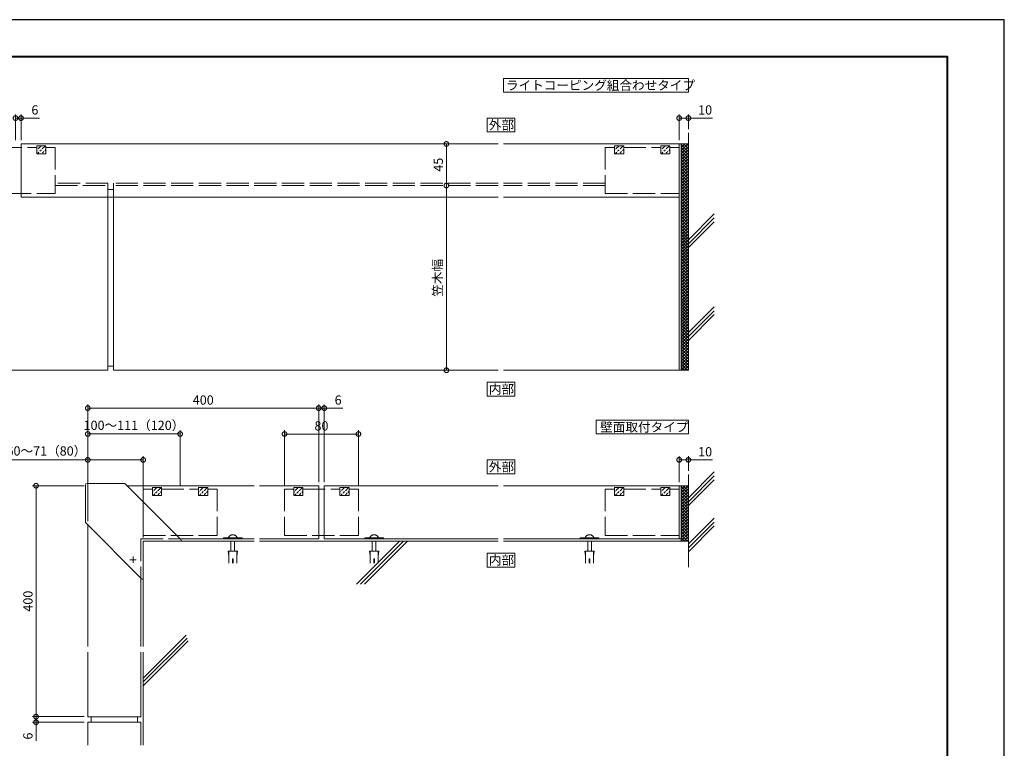
# Model space of a CAD drawing. Units: millimetres. Extents: x 0 to 420, y 0 to 297.
# Drawn here: x 154 to 420, y 100 to 297 of the extents above; entities that cross this region are included whole.
import ezdxf

# ---------------------------------------------------------------- set-up
doc = ezdxf.new("R2010")
doc.units = ezdxf.units.MM
doc.linetypes.add('AM_ISO02W050', pattern=[7.5, 6, -1.5])
doc.linetypes.add('AM_ISO08W050', pattern=[18, 12, -1.5, 3, -1.5])
for name, color, linetype, lineweight in [('AM_0', 7, 'Continuous', 18), ('AM_1', 14, 'Continuous', 40), ('AM_2', 40, 'Continuous', 9), ('AM_3', 6, 'AM_ISO02W050', 9), ('AM_5', 3, 'Continuous', 9), ('AM_7', 4, 'AM_ISO08W050', 9), ('AM_8', 1, 'Continuous', 9)]:
    doc.layers.add(name, color=color, linetype=linetype, lineweight=lineweight)
doc.layers.add('AM_VIEWS', color=1, linetype='Continuous', lineweight=25, plot=False)
doc.styles.add('ゴシック', font='msgothic.ttc')
doc.dimstyles.new('VF$0', dxfattribs={"dimtxt": 10, "dimasz": 10, "dimexe": 4, "dimexo": 4, "dimgap": 2.5, "dimtad": 1, "dimdsep": 46, "dimtxsty": 'ゴシック', "dimblk": 'DOTSMALL', "dimcen": 0, "dimclrd": 256, "dimclre": 256, "dimclrt": 2, "dimadec": 0, "dimazin": 2, "dimtp": 0.1, "dimtm": 0.1, "dimtfac": 0.71, "dimtmove": 0, "dimatfit": 3, "dimldrblk": 'OPEN30', "dimfxl": 1, "dimtfill": 1, "dimtfillclr": 256, "dimlwd": -1, "dimlwe": -1, "dimarcsym": 0})

# ---------------------------------------------------------------- blocks, each defined once
blk = doc.blocks.new('_DotSmall')
at = {"color": 0, "linetype": 'ByBlock', "const_width": 0.5}
blk.add_lwpolyline([(-0.0625, 0, 1), (0.0625, 0, 1)], format="xyb", close=True, dxfattribs=at)
blk = doc.blocks.new('*D18')
at = {"layer": 'AM_5', "linetype": 'Continuous'}
for p, q in [((234.44, 171.88), (234.44, 192.88)), ((234.44, 191.88), (235.94, 191.88)), ((235.94, 171.88), (235.94, 192.88)), ((235.94, 191.88), (240.96, 191.88))]:
    blk.add_line(p, q, dxfattribs=at)
at = {"layer": 'Defpoints', "color": 0}
for p in [(235.94, 191.88), (234.44, 170.88), (235.94, 170.88)]:
    blk.add_point(p, dxfattribs=at)
at = {"layer": 'AM_5', "xscale": 2.5, "yscale": 2.5, "zscale": 2.5}
for p, rotation in [((234.44, 191.88), 180.0000008921072), ((235.94, 191.88), 8.921072179e-07)]:
    blk.add_blockref('_DotSmall', p, dxfattribs=dict(at, rotation=rotation))
at = {"layer": 'AM_5', "color": 2, "insert": (239.7, 193.75), "char_height": 2.5, "attachment_point": 5, "rotation": 0, "style": 'ゴシック'}
blk.add_mtext('6', dxfattribs=at)
blk = doc.blocks.new('_Open30')
at = {"color": 0, "linetype": 'ByBlock', "lineweight": -2}
for p, q in [((-1, 0.267949), (0, 0)), ((0, 0), (-1, -0.267949)), ((0, 0), (-1, 0))]:
    blk.add_line(p, q, dxfattribs=at)
blk = doc.blocks.new('*D19')
at = {"layer": 'AM_5', "linetype": 'Continuous'}
for p, q in [((171.94, 161.27), (171.94, 192.88)), ((234.44, 191.88), (171.94, 191.88)), ((234.44, 171.88), (234.44, 192.88))]:
    blk.add_line(p, q, dxfattribs=at)
at = {"layer": 'Defpoints', "color": 0}
for p in [(171.94, 191.88), (234.44, 170.88), (171.94, 160.27)]:
    blk.add_point(p, dxfattribs=at)
at = {"layer": 'AM_5', "xscale": 2.5, "yscale": 2.5, "zscale": 2.5, "rotation": 180}
blk.add_blockref('_DotSmall', (171.94, 191.88), dxfattribs=at)
at = {"layer": 'AM_5', "xscale": 2.5, "yscale": 2.5, "zscale": 2.5}
blk.add_blockref('_DotSmall', (234.44, 191.88), dxfattribs=at)
at = {"layer": 'AM_5', "color": 2, "insert": (203.19, 193.75), "char_height": 2.5, "attachment_point": 5, "style": 'ゴシック'}
blk.add_mtext('400', dxfattribs=at)
blk = doc.blocks.new('*D21')
at = {"layer": 'AM_5', "linetype": 'Continuous'}
for p, q in [((152.38, 264.37), (152.38, 271.37)), ((152.38, 270.37), (153.88, 270.37)), ((153.88, 264.37), (153.88, 271.37)), ((153.88, 270.37), (158.89, 270.37))]:
    blk.add_line(p, q, dxfattribs=at)
at = {"layer": 'Defpoints', "color": 0}
for p in [(153.88, 270.37), (152.38, 263.37), (153.88, 263.37)]:
    blk.add_point(p, dxfattribs=at)
at = {"layer": 'AM_5', "xscale": 2.5, "yscale": 2.5, "zscale": 2.5}
for p, rotation in [((152.38, 270.37), 180.0000008921072), ((153.88, 270.37), 8.921072179e-07)]:
    blk.add_blockref('_DotSmall', p, dxfattribs=dict(at, rotation=rotation))
at = {"layer": 'AM_5', "color": 2, "insert": (157.63, 272.25), "char_height": 2.5, "attachment_point": 5, "rotation": 0, "style": 'ゴシック'}
blk.add_mtext('6', dxfattribs=at)
blk = doc.blocks.new('*D22')
at = {"layer": 'AM_5', "linetype": 'Continuous'}
for p, q in [((332, 264.37), (332, 271.37)), ((332, 270.37), (334.5, 270.37)), ((334.5, 267.37), (334.5, 271.37)), ((334.5, 270.37), (341.06, 270.37))]:
    blk.add_line(p, q, dxfattribs=at)
at = {"layer": 'Defpoints', "color": 0}
for p in [(334.5, 270.37), (334.5, 266.37), (332, 263.37)]:
    blk.add_point(p, dxfattribs=at)
at = {"layer": 'AM_5', "xscale": 2.5, "yscale": 2.5, "zscale": 2.5, "rotation": 180}
blk.add_blockref('_DotSmall', (332, 270.37), dxfattribs=at)
at = {"layer": 'AM_5', "xscale": 2.5, "yscale": 2.5, "zscale": 2.5}
blk.add_blockref('_DotSmall', (334.5, 270.37), dxfattribs=at)
at = {"layer": 'AM_5', "color": 2, "insert": (339.03, 272.25), "char_height": 2.5, "attachment_point": 5, "style": 'ゴシック'}
blk.add_mtext('10', dxfattribs=at)
blk = doc.blocks.new('*D25')
at = {"layer": 'AM_5', "linetype": 'Continuous'}
blk.add_line((269, 202.13), (269, 252.12), dxfattribs=at)
at = {"layer": 'Defpoints', "color": 0}
for p in [(269, 252.12), (283, 252.12), (283, 202.13)]:
    blk.add_point(p, dxfattribs=at)
at = {"layer": 'AM_5', "xscale": 2.5, "yscale": 2.5, "zscale": 2.5}
for p, rotation in [((269, 252.12), 90.00000089210073), ((269, 202.13), 270.0000008921007)]:
    blk.add_blockref('_DotSmall', p, dxfattribs=dict(at, rotation=rotation))
at = {"layer": 'AM_5', "color": 2, "insert": (266.92, 227.13), "char_height": 2.5, "attachment_point": 5, "rotation": 90, "style": 'ゴシック'}
blk.add_mtext('笠木幅', dxfattribs=at)
blk = doc.blocks.new('*D26')
at = {"layer": 'AM_5', "linetype": 'Continuous'}
blk.add_line((269, 252.12), (269, 263.37), dxfattribs=at)
at = {"layer": 'Defpoints', "color": 0}
for p in [(269, 263.37), (283, 263.37), (283, 252.12)]:
    blk.add_point(p, dxfattribs=at)
at = {"layer": 'AM_5', "xscale": 2.5, "yscale": 2.5, "zscale": 2.5}
for p, rotation in [((269, 263.37), 90.00000089210072), ((269, 252.12), 270.0000008921007)]:
    blk.add_blockref('_DotSmall', p, dxfattribs=dict(at, rotation=rotation))
at = {"layer": 'AM_5', "color": 2, "insert": (267.12, 257.75), "char_height": 2.5, "attachment_point": 5, "rotation": 90, "style": 'ゴシック'}
blk.add_mtext('45', dxfattribs=at)
blk = doc.blocks.new('*D27')
at = {"layer": 'AM_5', "linetype": 'Continuous'}
for p, q in [((332, 171.87), (332, 178.88)), ((334.5, 174.88), (334.5, 178.88)), ((332, 177.88), (334.5, 177.88)), ((334.5, 177.88), (341.06, 177.88))]:
    blk.add_line(p, q, dxfattribs=at)
at = {"layer": 'Defpoints', "color": 0}
for p in [(334.5, 177.88), (334.5, 173.88), (332, 170.87)]:
    blk.add_point(p, dxfattribs=at)
at = {"layer": 'AM_5', "xscale": 2.5, "yscale": 2.5, "zscale": 2.5, "rotation": 180}
blk.add_blockref('_DotSmall', (332, 177.88), dxfattribs=at)
at = {"layer": 'AM_5', "xscale": 2.5, "yscale": 2.5, "zscale": 2.5}
blk.add_blockref('_DotSmall', (334.5, 177.88), dxfattribs=at)
at = {"layer": 'AM_5', "color": 2, "insert": (339.03, 179.75), "char_height": 2.5, "attachment_point": 5, "style": 'ゴシック'}
blk.add_mtext('10', dxfattribs=at)
blk = doc.blocks.new('*D28')
at = {"layer": 'AM_5', "linetype": 'Continuous'}
for p, q in [((170.94, 108.38), (156.94, 108.38)), ((170.94, 106.88), (156.94, 106.88)), ((157.94, 108.38), (157.94, 106.88)), ((157.94, 106.88), (157.94, 101.86))]:
    blk.add_line(p, q, dxfattribs=at)
at = {"layer": 'Defpoints', "color": 0}
for p in [(157.94, 106.88), (171.94, 108.38), (171.94, 106.88)]:
    blk.add_point(p, dxfattribs=at)
at = {"layer": 'AM_5', "xscale": 2.5, "yscale": 2.5, "zscale": 2.5}
for p, rotation in [((157.94, 108.38), 90), ((157.94, 106.88), 270)]:
    blk.add_blockref('_DotSmall', p, dxfattribs=dict(at, rotation=rotation))
at = {"layer": 'AM_5', "color": 2, "insert": (156.06, 103.12), "char_height": 2.5, "attachment_point": 5, "rotation": 90, "style": 'ゴシック'}
blk.add_mtext('6', dxfattribs=at)
blk = doc.blocks.new('*D29')
at = {"layer": 'AM_5', "linetype": 'Continuous'}
for p, q in [((170.94, 170.88), (156.94, 170.88)), ((157.94, 170.88), (157.94, 108.38)), ((170.94, 108.38), (156.94, 108.38))]:
    blk.add_line(p, q, dxfattribs=at)
at = {"layer": 'Defpoints', "color": 0}
for p in [(171.94, 170.88), (157.94, 108.38), (171.94, 108.38)]:
    blk.add_point(p, dxfattribs=at)
at = {"layer": 'AM_5', "xscale": 2.5, "yscale": 2.5, "zscale": 2.5}
for p, rotation in [((157.94, 170.88), 90), ((157.94, 108.38), 270)]:
    blk.add_blockref('_DotSmall', p, dxfattribs=dict(at, rotation=rotation))
at = {"layer": 'AM_5', "color": 2, "insert": (156.06, 139.63), "char_height": 2.5, "attachment_point": 5, "rotation": 90, "style": 'ゴシック'}
blk.add_mtext('400', dxfattribs=at)
blk = doc.blocks.new('*D30')
at = {"layer": 'AM_5', "linetype": 'Continuous'}
for p, q in [((171.94, 171.88), (171.94, 185.88)), ((171.94, 184.88), (196.94, 184.88)), ((196.94, 170.95), (196.94, 185.88))]:
    blk.add_line(p, q, dxfattribs=at)
at = {"layer": 'Defpoints', "color": 0}
for p in [(196.94, 184.88), (171.94, 170.88), (196.94, 169.95)]:
    blk.add_point(p, dxfattribs=at)
at = {"layer": 'AM_5', "xscale": 2.5, "yscale": 2.5, "zscale": 2.5, "rotation": 180}
blk.add_blockref('_DotSmall', (171.94, 184.88), dxfattribs=at)
at = {"layer": 'AM_5', "xscale": 2.5, "yscale": 2.5, "zscale": 2.5}
blk.add_blockref('_DotSmall', (196.94, 184.88), dxfattribs=at)
at = {"layer": 'AM_5', "color": 2, "insert": (184.44, 186.9), "char_height": 2.5, "attachment_point": 5, "style": 'ゴシック'}
blk.add_mtext('100～111（120）', dxfattribs=at)
blk = doc.blocks.new('*D31')
at = {"layer": 'AM_5', "linetype": 'Continuous'}
for p, q in [((171.94, 161.27), (171.94, 178.87)), ((186.94, 156.87), (186.94, 178.87)), ((171.94, 177.87), (135, 177.87)), ((186.94, 177.87), (171.94, 177.87))]:
    blk.add_line(p, q, dxfattribs=at)
at = {"layer": 'Defpoints', "color": 0}
for p in [(171.94, 177.87), (171.94, 160.27), (186.94, 155.87)]:
    blk.add_point(p, dxfattribs=at)
at = {"layer": 'AM_5', "xscale": 2.5, "yscale": 2.5, "zscale": 2.5}
for p, rotation in [((171.94, 177.87), 180.0000284492488), ((186.94, 177.87), 2.84492487681e-05)]:
    blk.add_blockref('_DotSmall', p, dxfattribs=dict(at, rotation=rotation))
at = {"layer": 'AM_5', "color": 2, "insert": (152.22, 179.96), "char_height": 2.5, "attachment_point": 5, "rotation": 0, "style": 'ゴシック'}
blk.add_mtext('出幅寸法：60～71（80）', dxfattribs=at)
blk = doc.blocks.new('*D32')
at = {"layer": 'AM_5', "linetype": 'Continuous'}
for p, q in [((225.19, 170.95), (225.19, 185.87)), ((245.19, 184.87), (225.19, 184.87)), ((245.19, 170.95), (245.19, 185.87))]:
    blk.add_line(p, q, dxfattribs=at)
at = {"layer": 'Defpoints', "color": 0}
for p in [(225.19, 184.87), (225.19, 169.95), (245.19, 169.95)]:
    blk.add_point(p, dxfattribs=at)
at = {"layer": 'AM_5', "xscale": 2.5, "yscale": 2.5, "zscale": 2.5}
for p, rotation in [((225.19, 184.87), 180.000010580639), ((245.19, 184.87), 1.05806389777e-05)]:
    blk.add_blockref('_DotSmall', p, dxfattribs=dict(at, rotation=rotation))
at = {"layer": 'AM_5', "color": 2, "insert": (235.19, 186.75), "char_height": 2.5, "attachment_point": 5, "rotation": 0, "style": 'ゴシック'}
blk.add_mtext('80', dxfattribs=at)

msp = doc.modelspace()

# ---------------------------------------------------------------- linework, layer by layer
at = {"layer": 'AM_0'}
for p, q in [((153.875, 249), (153.875, 263.375)), ((283, 263.375), (153.875, 263.375)), ((332.5, 263.375), (284.5, 263.375)), ((332, 263.375), (332, 202.125)), ((332.5, 263.375), (332.5, 202.125)), ((283, 249), (153.875, 249)), ((177.375, 249), (177.375, 202.125)), ((178.875, 249), (178.875, 202.125)), ((332, 249), (284.5, 249)), ((177.375, 203.2507), (178.875, 203.2507)), ((177.375, 202.125), (113.625, 202.125)), ((283, 202.125), (178.875, 202.125)), ((332.5, 202.125), (284.5, 202.125)), ((216.9375, 170.875), (182.5441, 170.875)), ((234.4375, 170.875), (218.4375, 170.875)), ((234.4375, 156.5), (234.4375, 170.875)), ((235.9375, 156.5), (235.9375, 170.875)), ((283, 170.875), (235.9375, 170.875)), ((332.5, 170.875), (284.5, 170.875)), ((332, 170.875), (332, 156.5)), ((332.5, 170.875), (332.5, 156.5)), ((171.9375, 160.2684), (171.9375, 127.375)), ((216.9375, 156.5), (196.9191, 156.5)), ((234.4375, 156.5), (218.4375, 156.5)), ((283, 156.5), (235.9375, 156.5)), ((332.5, 156.5), (284.5, 156.5)), ((186.3125, 145.8934), (186.3125, 127.375)), ((171.9375, 125.875), (171.9375, 108.375)), ((186.3125, 125.875), (186.3125, 108.375)), ((186.3125, 108.375), (171.9375, 108.375)), ((186.3125, 106.875), (171.9375, 106.875)), ((171.9375, 106.875), (171.9375, 100.625)), ((172.8625, 108.375), (172.8625, 106.875)), ((185.3625, 106.875), (185.3625, 108.375)), ((186.3125, 106.875), (186.3125, 100.625))]:
    msp.add_line(p, q, dxfattribs=at)
at = {"layer": 'AM_0', "color": 7, "linetype": 'Continuous'}
for p, q in [((171.3001, 161.0093), (171.3001, 171.0124)), ((181.8032, 171.5124), (171.8001, 171.5124)), ((181.98, 171.4391), (197.1297, 156.2894)), ((171.3734, 160.8325), (186.5231, 145.6828)), ((186.9499, 145.8596), (186.9499, 155.6126)), ((196.9529, 155.8626), (187.1999, 155.8626))]:
    msp.add_line(p, q, dxfattribs=at)
at = {"layer": 'AM_0'}
for points in [[(334.5, 277.375), (334.5, 281.125), (284.5, 281.125), (284.5, 277.375)], [(287.5, 266.625), (287.5, 270.375), (280, 270.375), (280, 266.625)], [(287.5, 195.125), (287.5, 198.875), (280, 198.875), (280, 195.125)], [(334.5, 184.875), (334.5, 188.625), (309.5, 188.625), (309.5, 184.875)], [(287.5, 174.125), (287.5, 177.875), (280, 177.875), (280, 174.125)], [(287.5, 148.875), (287.5, 152.625), (280, 152.625), (280, 148.875)]]:
    msp.add_lwpolyline(points, close=True, dxfattribs=at)
at = {"layer": 'AM_0', "color": 7, "linetype": 'Continuous'}
for centre, radius, start, end in [((171.8001, 171.0124), 0.5, 89.999999, 179.999995), ((181.8032, 171.2624), 0.25, 45.000001, 90.000003), ((171.5501, 161.0093), 0.25, 179.999995, 225), ((187.1999, 155.6126), 0.25, 89.999999, 179.999995), ((196.9529, 156.1126), 0.25, 269.999997, 45.000001), ((186.6999, 145.8596), 0.25, 225, 0)]:
    msp.add_arc(centre, radius, start, end, dxfattribs=at)
at = {"layer": 'AM_1'}
msp.add_lwpolyline([(15.5, 10), (15.5, 287), (404.5, 287), (404.5, 10)], close=True, dxfattribs=at)
at = {"layer": 'AM_2'}
for p, q in [((334.5, 266.375), (334.5, 202.125)), ((334.5, 263.375), (332.5, 263.375)), ((341.5, 244.4432), (334.5, 237.4432)), ((341.5, 243.3825), (334.5, 236.3825)), ((341.5, 242.3218), (334.5, 235.3218)), ((341.5, 219.3132), (334.5, 212.3132)), ((341.5, 218.2525), (334.5, 211.2525)), ((341.5, 217.1919), (334.5, 210.1919)), ((334.5, 202.125), (332.5, 202.125)), ((341.5, 174.6187), (334.5, 167.6187)), ((334.5, 173.875), (334.5, 148.875)), ((341.5, 173.558), (334.5, 166.558)), ((334.5, 170.875), (332.5, 170.875)), ((341.5, 172.4974), (334.5985, 165.5958)), ((341.5, 162.1187), (334.5, 155.1187)), ((341.5, 161.058), (334.5, 154.058)), ((341.5, 159.9974), (334.5985, 153.0958)), ((216.9375, 155.875), (186.9375, 155.875)), ((186.9375, 127.375), (186.9375, 155.875)), ((218.4375, 155.875), (283, 155.875)), ((244.7111, 144.2379), (256.3483, 155.875)), ((245.7718, 144.2379), (257.4089, 155.875)), ((246.8324, 144.2379), (258.4696, 155.875)), ((284.5, 155.875), (334.5, 155.875)), ((332.5, 156.5), (332.5, 155.875)), ((198.5746, 130.457), (186.9375, 118.8199)), ((198.8058, 129.6275), (186.9375, 117.7592)), ((199.1491, 128.9102), (186.9375, 116.6986)), ((186.9375, 100.625), (186.9375, 125.875))]:
    msp.add_line(p, q, dxfattribs=at)
at = {"layer": 'AM_3'}
for p, q in [((148.125, 262.45), (158.125, 262.45)), ((158.125, 262.875), (158.125, 260.7)), ((158.125, 262.875), (160.625, 262.875)), ((158.125, 261.6484), (158.2846, 261.8079)), ((158.527, 262.0504), (159.3517, 262.875)), ((158.9805, 261.3814), (159.3847, 261.7855)), ((159.6271, 262.0279), (160.4742, 262.875)), ((159.6496, 260.9279), (160.0537, 261.332)), ((160.2961, 261.5744), (160.625, 261.9033)), ((160.625, 262.875), (160.625, 260.7)), ((160.625, 262.45), (163.125, 262.45)), ((163.125, 262.45), (163.125, 249.95)), ((312, 262.45), (312, 249.95)), ((312, 262.45), (314.5, 262.45)), ((314.5, 262.875), (314.5, 260.7)), ((314.5, 262.875), (317, 262.875)), ((314.5, 261.6484), (314.6596, 261.8079)), ((314.902, 262.0504), (315.7267, 262.875)), ((315.3555, 261.3814), (315.7597, 261.7855)), ((316.0021, 262.0279), (316.8492, 262.875)), ((316.0246, 260.9279), (316.4287, 261.332)), ((316.6711, 261.5744), (317, 261.9033)), ((317, 262.875), (317, 260.7)), ((317, 262.45), (327, 262.45)), ((327, 262.875), (327, 260.7)), ((327, 262.875), (329.5, 262.875)), ((327, 261.6484), (327.1596, 261.8079)), ((327.402, 262.0504), (328.2267, 262.875)), ((327.8555, 261.3814), (328.2597, 261.7855)), ((328.5021, 262.0279), (329.3492, 262.875)), ((328.5246, 260.9279), (328.9287, 261.332)), ((329.1711, 261.5744), (329.5, 261.9033)), ((329.5, 262.875), (329.5, 260.7)), ((329.5, 262.45), (332, 262.45)), ((332, 262.45), (332, 249.95)), ((158.125, 260.7), (160.625, 260.7)), ((158.334, 260.7348), (158.7381, 261.1389)), ((314.5, 260.7), (317, 260.7)), ((314.709, 260.7348), (315.1131, 261.1389)), ((327, 260.7), (329.5, 260.7)), ((327.209, 260.7348), (327.6131, 261.1389)), ((177.375, 252.75), (163.125, 252.75)), ((163.125, 252.125), (177.375, 252.125)), ((177.375, 252.75), (177.375, 249)), ((177.375, 251), (178.875, 251)), ((283, 252.75), (178.875, 252.75)), ((178.875, 252.75), (178.875, 249)), ((283, 252.125), (178.875, 252.125)), ((312, 252.75), (284.5, 252.75)), ((312, 252.125), (284.5, 252.125)), ((143.125, 249.95), (163.125, 249.95)), ((312, 249.95), (332, 249.95)), ((186.9375, 169.95), (186.9375, 157.45)), ((186.9375, 169.95), (189.4375, 169.95)), ((189.4375, 170.375), (189.4375, 168.2)), ((189.4375, 170.375), (191.9375, 170.375)), ((189.4375, 169.1484), (189.5971, 169.3079)), ((189.4375, 168.2), (191.9375, 168.2)), ((189.6465, 168.2348), (190.0506, 168.6389)), ((189.8395, 169.5504), (190.6642, 170.375)), ((190.293, 168.8814), (190.6972, 169.2855)), ((190.9396, 169.5279), (191.7867, 170.375)), ((190.9621, 168.4279), (191.3662, 168.832)), ((191.6087, 169.0744), (191.9375, 169.4033)), ((191.9375, 170.375), (191.9375, 168.2)), ((191.9375, 169.95), (201.9375, 169.95)), ((201.9375, 170.375), (201.9375, 168.2)), ((201.9375, 170.375), (204.4375, 170.375)), ((201.9375, 169.1484), (202.0971, 169.3079)), ((201.9375, 168.2), (204.4375, 168.2)), ((202.1465, 168.2348), (202.5506, 168.6389)), ((202.3395, 169.5504), (203.1642, 170.375)), ((202.793, 168.8814), (203.1972, 169.2855)), ((203.4396, 169.5279), (204.2867, 170.375)), ((203.4621, 168.4279), (203.8662, 168.832)), ((204.1087, 169.0744), (204.4375, 169.4033)), ((204.4375, 170.375), (204.4375, 168.2)), ((204.4375, 169.95), (206.9375, 169.95)), ((206.9375, 169.95), (206.9375, 157.45)), ((225.1875, 169.95), (225.1875, 157.45)), ((225.1875, 169.95), (227.6875, 169.95)), ((227.6875, 170.375), (227.6875, 168.2)), ((227.6875, 170.375), (230.1875, 170.375)), ((227.6875, 169.1484), (227.8471, 169.3079)), ((227.6875, 168.2), (230.1875, 168.2)), ((227.8965, 168.2348), (228.3006, 168.6389)), ((228.0895, 169.5504), (228.9142, 170.375)), ((228.543, 168.8814), (228.9472, 169.2855)), ((229.1896, 169.5279), (230.0367, 170.375)), ((229.2121, 168.4279), (229.6162, 168.832)), ((229.8586, 169.0744), (230.1875, 169.4033)), ((230.1875, 170.375), (230.1875, 168.2)), ((230.1875, 169.95), (240.1875, 169.95)), ((240.1875, 170.375), (240.1875, 168.2)), ((240.1875, 170.375), (242.6875, 170.375)), ((240.1875, 169.1484), (240.3471, 169.3079)), ((240.1875, 168.2), (242.6875, 168.2)), ((240.3965, 168.2348), (240.8006, 168.6389)), ((240.5895, 169.5504), (241.4142, 170.375)), ((241.043, 168.8814), (241.4472, 169.2855)), ((241.6896, 169.5279), (242.5367, 170.375)), ((241.7121, 168.4279), (242.1162, 168.832)), ((242.3586, 169.0744), (242.6875, 169.4033)), ((242.6875, 170.375), (242.6875, 168.2)), ((242.6875, 169.95), (245.1875, 169.95)), ((245.1875, 169.95), (245.1875, 157.45)), ((312, 169.95), (312, 157.45)), ((312, 169.95), (314.5, 169.95)), ((314.5, 170.375), (314.5, 168.2)), ((314.5, 170.375), (317, 170.375)), ((314.5, 169.1484), (314.6596, 169.3079)), ((314.5, 168.2), (317, 168.2)), ((314.709, 168.2348), (315.1131, 168.6389)), ((314.902, 169.5504), (315.7267, 170.375)), ((315.3555, 168.8814), (315.7597, 169.2855)), ((316.0021, 169.5279), (316.8492, 170.375)), ((316.0246, 168.4279), (316.4287, 168.832)), ((316.6711, 169.0744), (317, 169.4033)), ((317, 170.375), (317, 168.2)), ((317, 169.95), (327, 169.95)), ((327, 170.375), (327, 168.2)), ((327, 170.375), (329.5, 170.375)), ((327, 169.1484), (327.1596, 169.3079)), ((327, 168.2), (329.5, 168.2)), ((327.209, 168.2348), (327.6131, 168.6389)), ((327.402, 169.5504), (328.2267, 170.375)), ((327.8555, 168.8814), (328.2597, 169.2855)), ((328.5021, 169.5279), (329.3492, 170.375)), ((328.5246, 168.4279), (328.9287, 168.832)), ((329.1711, 169.0744), (329.5, 169.4033)), ((329.5, 170.375), (329.5, 168.2)), ((329.5, 169.95), (332, 169.95)), ((332, 169.95), (332, 157.45)), ((186.9375, 157.45), (206.9375, 157.45)), ((225.1875, 157.45), (245.1875, 157.45)), ((312, 157.45), (332, 157.45)), ((186.3125, 156.5), (196.9191, 156.5)), ((186.3125, 156.5), (186.3125, 145.8934)), ((208.6875, 156.75), (213.6875, 156.75)), ((208.6875, 156.75), (208.6875, 156.5)), ((210.6875, 153.125), (210.6875, 155.875)), ((211.6875, 153.125), (211.6875, 155.875)), ((213.6875, 156.75), (213.6875, 156.5)), ((246.9375, 156.75), (251.9375, 156.75)), ((246.9375, 156.75), (246.9375, 156.5)), ((248.9375, 153.125), (248.9375, 155.875)), ((249.9375, 153.125), (249.9375, 155.875)), ((251.9375, 156.75), (251.9375, 156.5)), ((310.25, 156.75), (305.25, 156.75)), ((305.25, 156.75), (305.25, 156.5)), ((307.25, 153.125), (307.25, 155.875)), ((308.25, 153.125), (308.25, 155.875)), ((310.25, 156.75), (310.25, 156.5)), ((210.0875, 151.875), (209.9375, 153.125)), ((212.4375, 153.125), (209.9375, 153.125)), ((210.0875, 149.875), (210.0875, 153.125)), ((212.2875, 151.875), (212.4375, 153.125)), ((212.2875, 149.875), (212.2875, 153.125)), ((248.3375, 151.875), (248.1875, 153.125)), ((250.6875, 153.125), (248.1875, 153.125)), ((248.3375, 149.875), (248.3375, 153.125)), ((250.5375, 151.875), (250.6875, 153.125)), ((250.5375, 149.875), (250.5375, 153.125)), ((306.65, 151.875), (306.5, 153.125)), ((306.5, 153.125), (309, 153.125)), ((306.65, 149.875), (306.65, 153.125)), ((308.85, 151.875), (309, 153.125)), ((308.85, 149.875), (308.85, 153.125)), ((211.0875, 149.875), (211.0875, 151.125)), ((211.2875, 151.125), (211.0875, 151.125)), ((211.2875, 149.875), (211.2875, 151.125)), ((249.3375, 149.875), (249.3375, 151.125)), ((249.5375, 151.125), (249.3375, 151.125)), ((249.5375, 149.875), (249.5375, 151.125)), ((307.65, 149.875), (307.65, 151.125)), ((307.65, 151.125), (307.85, 151.125)), ((307.85, 149.875), (307.85, 151.125))]:
    msp.add_line(p, q, dxfattribs=at)
for centre, start, end in [((211.1875, 156.3986), 16.651301, 163.3487), ((249.4375, 156.3986), 16.651301, 163.3487), ((307.75, 156.3986), 16.6513, 163.348699)]:
    msp.add_arc(centre, 1.2264, start, end, dxfattribs=at)
at = {"layer": 'AM_7'}
for p, q in [((185.0749, 150.8626), (183.3249, 150.8626)), ((184.1999, 151.7376), (184.1999, 149.9876))]:
    msp.add_line(p, q, dxfattribs=at)
at = {"layer": 'AM_8', "linetype": 'Continuous'}
for p, q in [((332.5, 263.1535), (332.7215, 263.375)), ((332.5, 262.3404), (333.5346, 263.375)), ((332.5, 261.5272), (334.3478, 263.375)), ((334.5, 261.2283), (332.5, 263.2283)), ((332.5, 260.714), (334.5, 262.714)), ((334.5, 260.4152), (332.5, 262.4152)), ((332.5, 259.9009), (334.5, 261.9009)), ((334.5, 259.602), (332.5, 261.602)), ((334.5, 262.0415), (333.1665, 263.375)), ((334.5, 262.8547), (333.9797, 263.375)), ((332.5, 259.0877), (334.5, 261.0877)), ((334.5, 258.7888), (332.5, 260.7888)), ((332.5, 258.2745), (334.5, 260.2745)), ((334.5, 257.9756), (332.5, 259.9756)), ((332.5, 257.4613), (334.5, 259.4613)), ((334.5, 257.1625), (332.5, 259.1625)), ((332.5, 256.6482), (334.5, 258.6482)), ((334.5, 256.3493), (332.5, 258.3493)), ((332.5, 255.835), (334.5, 257.835)), ((334.5, 255.5361), (332.5, 257.5361)), ((332.5, 255.0218), (334.5, 257.0218)), ((334.5, 254.723), (332.5, 256.723)), ((332.5, 254.2086), (334.5, 256.2086)), ((334.5, 253.9098), (332.5, 255.9098)), ((332.5, 253.3955), (334.5, 255.3955)), ((334.5, 253.0966), (332.5, 255.0966)), ((332.5, 252.5823), (334.5, 254.5823)), ((334.5, 252.2834), (332.5, 254.2834)), ((332.5, 251.7691), (334.5, 253.7691)), ((334.5, 251.4703), (332.5, 253.4703)), ((332.5, 250.956), (334.5, 252.956)), ((334.5, 250.6571), (332.5, 252.6571)), ((332.5, 250.1428), (334.5, 252.1428)), ((334.5, 249.8439), (332.5, 251.8439)), ((332.5, 249.3296), (334.5, 251.3296)), ((334.5, 249.0307), (332.5, 251.0307)), ((332.5, 248.5164), (334.5, 250.5164)), ((334.5, 248.2176), (332.5, 250.2176)), ((332.5, 247.7033), (334.5, 249.7033)), ((334.5, 247.4044), (332.5, 249.4044)), ((332.5, 246.8901), (334.5, 248.8901)), ((334.5, 246.5912), (332.5, 248.5912)), ((332.5, 246.0769), (334.5, 248.0769)), ((334.5, 245.7781), (332.5, 247.7781)), ((332.5, 245.2637), (334.5, 247.2637)), ((334.5, 244.9649), (332.5, 246.9649)), ((332.5, 244.4506), (334.5, 246.4506)), ((334.5, 244.1517), (332.5, 246.1517)), ((332.5, 243.6374), (334.5, 245.6374)), ((334.5, 243.3385), (332.5, 245.3385)), ((332.5, 242.8242), (334.5, 244.8242)), ((334.5, 242.5254), (332.5, 244.5254)), ((332.5, 242.0111), (334.5, 244.0111)), ((334.5, 241.7122), (332.5, 243.7122)), ((332.5, 241.1979), (334.5, 243.1979)), ((334.5, 240.899), (332.5, 242.899)), ((332.5, 240.3847), (334.5, 242.3847)), ((334.5, 240.0858), (332.5, 242.0858)), ((332.5, 239.5715), (334.5, 241.5715)), ((334.5, 239.2727), (332.5, 241.2727)), ((332.5, 238.7584), (334.5, 240.7584)), ((334.5, 238.4595), (332.5, 240.4595)), ((332.5, 237.9452), (334.5, 239.9452)), ((334.5, 237.6463), (332.5, 239.6463)), ((332.5, 237.132), (334.5, 239.132)), ((334.5, 236.8332), (332.5, 238.8332)), ((332.5, 236.3188), (334.5, 238.3188)), ((334.5, 236.02), (332.5, 238.02)), ((332.5, 235.5057), (334.5, 237.5057)), ((334.5, 235.2068), (332.5, 237.2068)), ((332.5, 234.6925), (334.5, 236.6925)), ((334.5, 234.3936), (332.5, 236.3936)), ((332.5, 233.8793), (334.5, 235.8793)), ((334.5, 233.5805), (332.5, 235.5805)), ((332.5, 233.0662), (334.5, 235.0662)), ((334.5, 232.7673), (332.5, 234.7673)), ((332.5, 232.253), (334.5, 234.253)), ((334.5, 231.9541), (332.5, 233.9541)), ((332.5, 231.4398), (334.5, 233.4398)), ((334.5, 231.1409), (332.5, 233.1409)), ((332.5, 230.6266), (334.5, 232.6266)), ((334.5, 230.3278), (332.5, 232.3278)), ((332.5, 229.8135), (334.5, 231.8135)), ((334.5, 229.5146), (332.5, 231.5146)), ((332.5, 229.0003), (334.5, 231.0003)), ((334.5, 228.7014), (332.5, 230.7014)), ((332.5, 228.1871), (334.5, 230.1871)), ((334.5, 227.8883), (332.5, 229.8883)), ((332.5, 227.3739), (334.5, 229.3739)), ((334.5, 227.0751), (332.5, 229.0751)), ((332.5, 226.5608), (334.5, 228.5608)), ((334.5, 226.2619), (332.5, 228.2619)), ((332.5, 225.7476), (334.5, 227.7476)), ((334.5, 225.4487), (332.5, 227.4487)), ((332.5, 224.9344), (334.5, 226.9344)), ((334.5, 224.6356), (332.5, 226.6356)), ((332.5, 224.1213), (334.5, 226.1213)), ((334.5, 223.8224), (332.5, 225.8224)), ((332.5, 223.3081), (334.5, 225.3081)), ((334.5, 223.0092), (332.5, 225.0092)), ((332.5, 222.4949), (334.5, 224.4949)), ((334.5, 222.196), (332.5, 224.196)), ((332.5, 221.6817), (334.5, 223.6817)), ((334.5, 221.3829), (332.5, 223.3829)), ((332.5, 220.8686), (334.5, 222.8686)), ((334.5, 220.5697), (332.5, 222.5697)), ((332.5, 220.0554), (334.5, 222.0554)), ((334.5, 219.7565), (332.5, 221.7565)), ((332.5, 219.2422), (334.5, 221.2422)), ((334.5, 218.9434), (332.5, 220.9434)), ((332.5, 218.429), (334.5, 220.429)), ((334.5, 218.1302), (332.5, 220.1302)), ((332.5, 217.6159), (334.5, 219.6159)), ((334.5, 217.317), (332.5, 219.317)), ((332.5, 216.8027), (334.5, 218.8027)), ((334.5, 216.5038), (332.5, 218.5038)), ((332.5, 215.9895), (334.5, 217.9895)), ((334.5, 215.6907), (332.5, 217.6907)), ((332.5, 215.1764), (334.5, 217.1764)), ((334.5, 214.8775), (332.5, 216.8775)), ((332.5, 214.3632), (334.5, 216.3632)), ((334.5, 214.0643), (332.5, 216.0643)), ((332.5, 213.55), (334.5, 215.55)), ((334.5, 213.2511), (332.5, 215.2511)), ((332.5, 212.7368), (334.5, 214.7368)), ((334.5, 212.438), (332.5, 214.438)), ((332.5, 211.9237), (334.5, 213.9237)), ((334.5, 211.6248), (332.5, 213.6248)), ((332.5, 211.1105), (334.5, 213.1105)), ((334.5, 210.8116), (332.5, 212.8116)), ((332.5, 210.2973), (334.5, 212.2973)), ((334.5, 209.9985), (332.5, 211.9985)), ((332.5, 209.4841), (334.5, 211.4841)), ((334.5, 209.1853), (332.5, 211.1853)), ((332.5, 208.671), (334.5, 210.671)), ((334.5, 208.3721), (332.5, 210.3721)), ((332.5, 207.8578), (334.5, 209.8578)), ((334.5, 207.5589), (332.5, 209.5589)), ((332.5, 207.0446), (334.5, 209.0446)), ((334.5, 206.7458), (332.5, 208.7458)), ((332.5, 206.2315), (334.5, 208.2315)), ((334.5, 205.9326), (332.5, 207.9326)), ((332.5, 205.4183), (334.5, 207.4183)), ((334.5, 205.1194), (332.5, 207.1194)), ((332.5, 204.6051), (334.5, 206.6051)), ((334.5, 204.3062), (332.5, 206.3062)), ((332.5, 203.7919), (334.5, 205.7919)), ((334.5, 203.4931), (332.5, 205.4931)), ((332.5, 202.9788), (334.5, 204.9788)), ((334.5, 202.6799), (332.5, 204.6799)), ((332.5, 202.1656), (334.5, 204.1656)), ((334.2417, 202.125), (332.5, 203.8667)), ((333.4286, 202.125), (332.5, 203.0536)), ((333.2726, 202.125), (334.5, 203.3524)), ((334.0858, 202.125), (334.5, 202.5392)), ((332.6154, 202.125), (332.5, 202.2404)), ((332.5, 170.5981), (332.7769, 170.875)), ((332.5, 169.7849), (333.5901, 170.875)), ((332.5, 168.9717), (334.4033, 170.875)), ((334.5, 168.6728), (332.5, 170.6728)), ((334.5, 169.486), (333.111, 170.875)), ((334.5, 170.2992), (333.9242, 170.875)), ((332.5, 168.1585), (334.5, 170.1585)), ((334.5, 167.8597), (332.5, 169.8597)), ((332.5, 167.3454), (334.5, 169.3454)), ((334.5, 167.0465), (332.5, 169.0465)), ((332.5, 166.5322), (334.5, 168.5322)), ((334.5, 166.2333), (332.5, 168.2333)), ((332.5, 165.719), (334.5, 167.719)), ((334.5, 165.4202), (332.5, 167.4202)), ((332.5, 164.9058), (334.5, 166.9058)), ((334.5, 164.607), (332.5, 166.607)), ((332.5, 164.0927), (334.5, 166.0927)), ((334.5, 163.7938), (332.5, 165.7938)), ((332.5, 163.2795), (334.5, 165.2795)), ((334.5, 162.9806), (332.5, 164.9806)), ((332.5, 162.4663), (334.5, 164.4663)), ((334.5, 162.1675), (332.5, 164.1675)), ((332.5, 161.6532), (334.5, 163.6532)), ((334.5, 161.3543), (332.5, 163.3543)), ((332.5, 160.84), (334.5, 162.84)), ((334.5, 160.5411), (332.5, 162.5411)), ((332.5, 160.0268), (334.5, 162.0268)), ((334.5, 159.7279), (332.5, 161.7279)), ((332.5, 159.2136), (334.5, 161.2136)), ((334.5, 158.9148), (332.5, 160.9148)), ((332.5, 158.4005), (334.5, 160.4005)), ((334.5, 158.1016), (332.5, 160.1016)), ((332.5, 157.5873), (334.5, 159.5873)), ((334.5, 157.2884), (332.5, 159.2884)), ((332.5, 156.7741), (334.5, 158.7741)), ((334.5, 156.4753), (332.5, 158.4753)), ((332.5, 155.9609), (334.5, 157.9609)), ((334.2871, 155.875), (332.5, 157.6621)), ((333.4739, 155.875), (332.5, 156.8489)), ((332.6607, 155.875), (332.5, 156.0357)), ((333.2272, 155.875), (334.5, 157.1478)), ((334.0404, 155.875), (334.5, 156.3346))]:
    msp.add_line(p, q, dxfattribs=at)
at = {"layer": 'AM_VIEWS', "linetype": 'Continuous'}
msp.add_lwpolyline([(0, 0), (420, 0), (420, 297), (0, 297), (0, 0)], dxfattribs=at)

# ---------------------------------------------------------------- texts
at = {"layer": 'AM_0', "style": 'ゴシック'}
for s, p in [('ライトコーピング組合わせタイプ', (285.1345, 278)), ('外部', (280.5013, 267.25)), ('内部', (280.5013, 195.75)), ('壁面取付タイプ', (310.6294, 185.5)), ('外部', (280.5013, 174.75)), ('内部', (280.5013, 149.5))]:
    msp.add_text(s, height=2.5, dxfattribs=at).set_placement(p)

# ---------------------------------------------------------------- dimensions: what is measured, and where the dimension line sits
at = {"layer": 'AM_5'}
for base, p1, p2, angle, override, picture, middle in [((153.875, 270.375), (152.375, 263.375), (153.875, 263.375), 180.000001, {"dimscale": 0.25, "dimlfac": 4}, '*D21', (157.6345, 272.25)), ((334.5, 270.375), (332, 263.375), (334.5, 266.375), 180, {"dimscale": 0.25, "dimlfac": 4}, '*D22', (339.0277, 272.2505)), ((269, 263.375), (283, 252.125), (283, 263.375), 90.000001, {"dimscale": 0.25, "dimlfac": 4, "dimse1": 1, "dimse2": 1}, '*D26', (267.1245, 257.75)), ((235.9375, 191.875), (234.4375, 170.875), (235.9375, 170.875), 180.000001, {"dimscale": 0.25, "dimlfac": 4}, '*D18', (239.697, 193.75)), ((225.1875, 184.875), (245.1875, 169.95), (225.1875, 169.95), 180.000011, {"dimscale": 0.25, "dimlfac": 4}, '*D32', (235.1875, 186.75)), ((334.5, 177.875), (332, 170.875), (334.5, 173.875), 180, {"dimscale": 0.25, "dimlfac": 4}, '*D27', (339.0277, 179.7505)), ((157.9375, 106.875), (171.9375, 108.375), (171.9375, 106.875), 90, {"dimscale": 0.25, "dimlfac": 4}, '*D28', (156.0625, 103.1155))]:
    dim = msp.add_linear_dim(base=base, p1=p1, p2=p2, angle=angle, dimstyle='VF$0', override=override, dxfattribs=at)
    dim.commit()
    dim.dimension.update_dxf_attribs({"geometry": picture, "text_midpoint": middle})
for base, p1, p2, angle, text, override, picture, middle in [((269, 252.125), (283, 202.125), (283, 252.125), 90.000001, '笠木幅', {"dimscale": 0.25, "dimlfac": 4, "dimse1": 1, "dimse2": 1}, '*D25', (266.9156, 227.125)), ((171.9375, 191.875), (234.4375, 170.875), (171.9375, 160.2684), 180, '400', {"dimscale": 0.25, "dimlfac": 4}, '*D19', (203.1875, 193.75)), ((196.9375, 184.875), (171.9375, 170.875), (196.9375, 169.95), 180, '<>～111（120）', {"dimscale": 0.25, "dimlfac": 4}, '*D30', (184.4375, 186.8968)), ((171.9375, 177.875), (186.9375, 155.875), (171.9375, 160.2684), 180.000028, '出幅寸法：<>～71（80）', {"dimscale": 0.25, "dimlfac": 4}, '*D31', (152.22, 179.9594)), ((157.9375, 108.375), (171.9375, 170.875), (171.9375, 108.375), 90, '400', {"dimscale": 0.25, "dimlfac": 4}, '*D29', (156.0625, 139.625))]:
    dim = msp.add_linear_dim(base=base, p1=p1, p2=p2, angle=angle, text=text, dimstyle='VF$0', override=override, dxfattribs=at)
    dim.commit()
    dim.dimension.update_dxf_attribs({"geometry": picture, "text_midpoint": middle})

doc.saveas('drawing.dxf')
